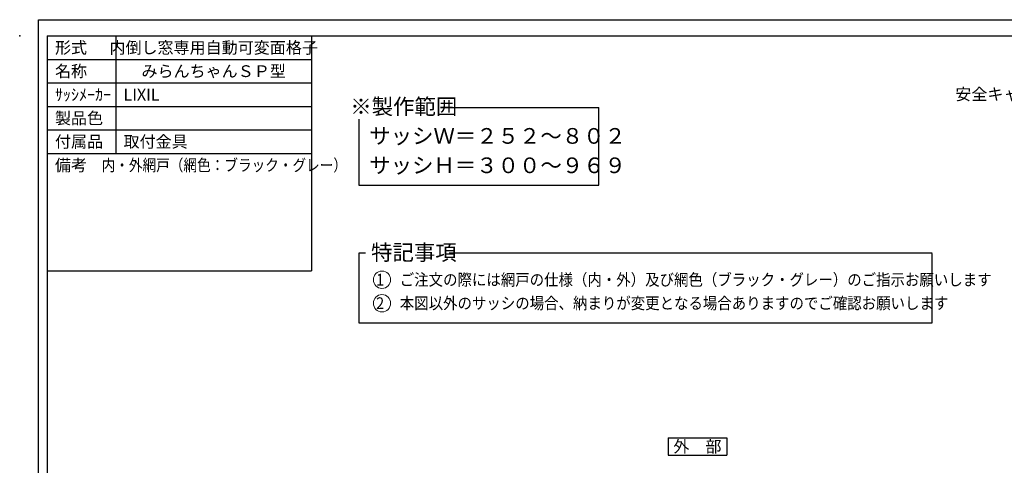
# Model space of a CAD drawing. Units: millimetres. Extents: x 26 to 839, y -5 to 567.
# Drawn here: x 26 to 529, y 339 to 566 of the extents above; entities that cross this region are included whole.
import ezdxf
from ezdxf.enums import TextEntityAlignment as Align

# ---------------------------------------------------------------- set-up
doc = ezdxf.new("R2010")
doc.units = ezdxf.units.MM
doc.header["$MEASUREMENT"] = 0
doc.layers.get('0').update_dxf_attribs({"lineweight": 25})
doc.layers.get('Defpoints').update_dxf_attribs({"lineweight": 25})
doc.layers.add('003', color=2, linetype='Continuous', lineweight=25)
doc.layers.add('010', color=4, linetype='Continuous', lineweight=20)
doc.layers.add('_0-0_図枠', color=7, linetype='Continuous')
doc.styles.add('AT_VECTOR', font='romans.shx', dxfattribs={"bigfont": 'extfont.shx'})
doc.styles.add('DIM', font='romans.shx', dxfattribs={"width": 0.75, "bigfont": 'extfont.shx'})

msp = doc.modelspace()

# ---------------------------------------------------------------- linework, layer by layer
at = {"layer": '003'}
for p, q in [((75, 558), (75, 498)), ((175, 558), (175, 438)), ((40, 546), (175, 546)), ((40, 534), (175, 534)), ((40, 522), (175, 522)), ((243.131, 521.405), (321.529, 521.405)), ((321.529, 481.708), (321.529, 521.405)), ((199.021, 515.466), (199.021, 481.708)), ((40, 510), (175, 510)), ((40, 498), (175, 498)), ((199.021, 481.708), (321.529, 481.708)), ((202.442, 447.043), (199.021, 447.043)), ((199.021, 447.043), (199.021, 411.537)), ((491.735, 447.043), (245.166, 447.043)), ((491.735, 411.537), (491.735, 446.884)), ((40, 438), (175, 438)), ((199.021, 411.537), (491.735, 411.537)), ((356.909, 352.85), (386.909, 352.85)), ((356.909, 352.85), (356.909, 343.85)), ((386.909, 352.85), (386.909, 343.85)), ((356.909, 343.85), (386.909, 343.85))]:
    msp.add_line(p, q, dxfattribs=at)
msp.add_point((26, 558), dxfattribs=at)
at = {"layer": '010'}
for centre in [(210.918, 433.497), (210.918, 421.497)]:
    msp.add_circle(centre, 4.411, dxfattribs=at)
at = {"layer": '_0-0_図枠', "color": 3, "linetype": 'Continuous'}
for q in [(40, 12), (738.109, 558)]:
    msp.add_line((40, 558), q, dxfattribs=at)
at = {"layer": 'Defpoints'}
msp.add_lwpolyline([(35.551, 566.288), (839.275, 566.288), (839.275, -5.35), (35.551, -5.35)], close=True, dxfattribs=at)

# ---------------------------------------------------------------- texts
at = {"style": 'AT_VECTOR'}
for s, p in [('形式', (44, 552)), ('名称', (44, 540)), ('ｻｯｼﾒｰｶｰ', (44, 528)), ('LIXIL', (79, 528)), ('製品色', (44, 516)), ('付属品', (44, 504)), ('取付金具', (79, 504)), ('備考', (44, 492))]:
    msp.add_text(s, height=6, dxfattribs=at).set_placement(p, align=Align.MIDDLE_LEFT)
for s, p in [('内倒し窓専用自動可変面格子', (125, 552)), ('みらんちゃんＳＰ型', (125, 540)), ('外\u3000部', (371.909, 348.35))]:
    msp.add_text(s, height=6, dxfattribs=at).set_placement(p, align=Align.MIDDLE_CENTER)
for s, p in [('※製作範囲', (194.748, 517.933)), ('サッシＷ＝２５２～８０２', (204.446, 502.933)), ('サッシＨ＝３００～９６９', (204.446, 487.933)), ('特記事項', (205.357, 443.465))]:
    msp.add_text(s, height=8, dxfattribs=at).set_placement(p)
for s, width, p in [('内・外網戸（網色：ブラック・グレー）', 0.85, (67.817, 492)), ('ご注文の際には網戸の仕様（内・外）及び網色（ブラック・グレー）のご指示お願いします', 0.9, (219.998, 433.515)), ('1', 0.9, (207.936, 433.515)), ('2', 0.9, (207.936, 421.515)), ('本図以外のサッシの場合、納まりが変更となる場合ありますのでご確認お願いします', 0.9, (219.998, 421.515))]:
    msp.add_text(s, height=6, dxfattribs=dict(at, width=width)).set_placement(p, align=Align.MIDDLE_LEFT)
at = {"layer": '003', "color": 7, "insert": (589.945, 523.366), "char_height": 6, "attachment_point": 9, "style": 'DIM'}
msp.add_mtext('安全キャップ（4ヶ所）', dxfattribs=at)

doc.saveas('drawing.dxf')
